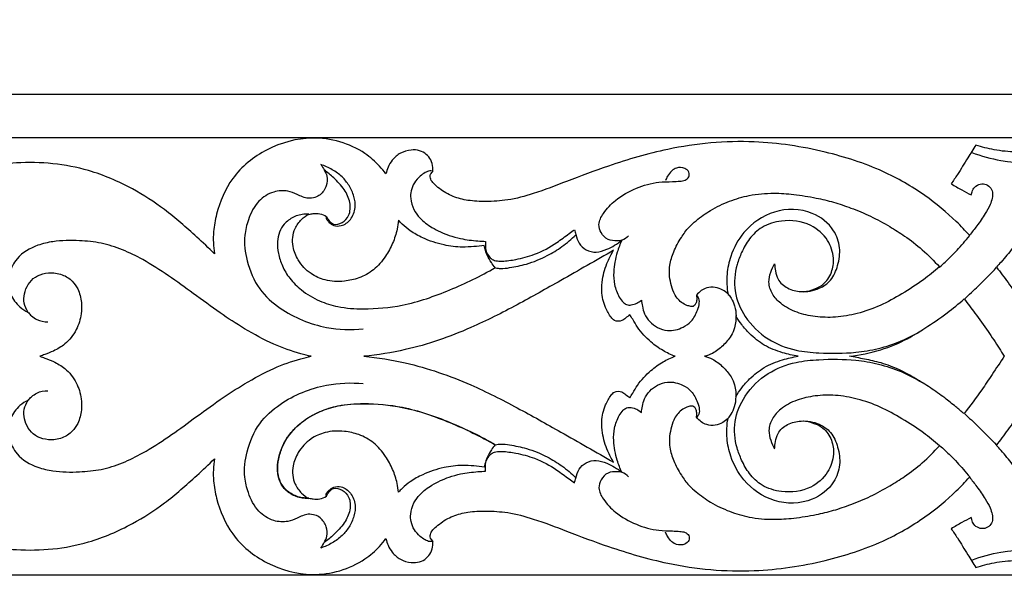
# Model space of a CAD drawing. Units: millimetres. Extents: x 0 to 1341, y 28 to 1187.
# Drawn here: x 407 to 565, y 509 to 598 of the extents above; entities that cross this region are included whole.
import ezdxf

# ---------------------------------------------------------------- set-up
doc = ezdxf.new("R2010")
doc.units = ezdxf.units.MM
doc.layers.add('Default', color=7, linetype='Continuous', true_color=0xffffff)
doc.styles.add('Arial', font='arial.ttf')
doc.dimstyles.new('Default', dxfattribs={"dimtxt": 10, "dimasz": 7, "dimexe": 0.5, "dimexo": 0.5, "dimgap": 0.25, "dimtad": 1, "dimtoh": 1, "dimdec": 0, "dimzin": 1, "dimdsep": 46, "dimtxsty": 'Arial', "dimcen": 0.5, "dimazin": 0, "dimtfac": 1, "dimtdec": 4, "dimtix": 1, "dimtmove": 1, "dimatfit": 3, "dimfxl": 1, "dimtolj": 1, "dimtzin": 1, "dimarcsym": 0})

# ---------------------------------------------------------------- blocks, each defined once
blk = doc.blocks.new('*D2')
at = {"layer": 'Default', "color": 0, "lineweight": -2, "transparency": 16777216}
for p, q in [((332.49, 544.42), (332.49, 586.41)), ((339.49, 585.91), (1025.49, 585.91)), ((1032.49, 544.42), (1032.49, 586.41))]:
    blk.add_line(p, q, dxfattribs=at)
at = {"layer": 'Default', "color": 0, "transparency": 16777216}
for points in [[(339.49, 587.08), (339.49, 584.75), (332.49, 585.91)], [(1025.49, 587.08), (1025.49, 584.75), (1032.49, 585.91)]]:
    blk.add_solid(points, dxfattribs=at)
at = {"layer": 'Defpoints', "color": 0, "transparency": 16777216}
for p in [(1032.49, 585.91), (332.49, 543.92), (1032.49, 543.92)]:
    blk.add_point(p, dxfattribs=at)
at = {"layer": 'Default', "color": 0, "transparency": 16777216, "insert": (682.49, 591.27), "char_height": 10, "attachment_point": 5, "style": 'Arial'}
blk.add_mtext('\\A1;700', dxfattribs=at)
blk = doc.blocks.new('*D3')
at = {"layer": 'Default', "color": 0, "lineweight": -2, "transparency": 16777216}
for p, q in [((732.03, 578.92), (326.45, 578.92)), ((326.95, 571.92), (326.95, 515.88)), ((732.03, 508.88), (326.45, 508.88))]:
    blk.add_line(p, q, dxfattribs=at)
at = {"layer": 'Default', "color": 0, "transparency": 16777216}
for points in [[(325.79, 571.92), (328.12, 571.92), (326.95, 578.92)], [(325.79, 515.88), (328.12, 515.88), (326.95, 508.88)]]:
    blk.add_solid(points, dxfattribs=at)
at = {"layer": 'Defpoints', "color": 0, "transparency": 16777216}
for p in [(732.53, 578.92), (326.95, 508.88), (732.53, 508.88)]:
    blk.add_point(p, dxfattribs=at)
at = {"layer": 'Default', "color": 0, "transparency": 16777216, "insert": (321.6, 543.9), "char_height": 10, "attachment_point": 5, "rotation": 90, "style": 'Arial'}
blk.add_mtext('\\A1;70', dxfattribs=at)
blk = doc.blocks.new('N-241_700_70')
at = {"layer": 'Default'}
for points, knots in [([(682.49, 567.81), (681.95, 567.82), (680.74, 567.7), (679.02, 567.1), (677.57, 566.08), (676.97, 565.19), (676.76, 564.77), (676.75, 565.06), (676.7, 565.49), (676.65, 566.25), (676.2, 567.21), (674.97, 568.04), (673.43, 567.92), (672.42, 567.25), (672.02, 566.53), (671.86, 565.9), (671.83, 565.5), (671.83, 565.25), (671.4, 565.55), (670.2, 566.25), (668.05, 567.13), (665.73, 566.96), (663.79, 566.5), (662.2, 566.05), (660.62, 565.75), (659.18, 565.68), (657.89, 565.88), (656.68, 566.27), (655.55, 566.8), (654.87, 567.59), (654.64, 568.35), (654.77, 569.02), (654.95, 569.49), (655.11, 569.75), (654.94, 569.88), (654.49, 570.19), (653.6, 570.66), (652.42, 570.56), (651.45, 569.97), (650.71, 568.97), (650.17, 567.36), (650.39, 565.32), (650.9, 563.97), (651.23, 563.37), (650.51, 563.42), (648.34, 563.64), (644.65, 564.74), (640.6, 566.13), (637.57, 567.66), (635.53, 568.87), (634.53, 570.19), (634.16, 571.49), (634.09, 572.53), (634.29, 573.58), (635.05, 574.2), (635.65, 574.55), (636.03, 574.75), (636.27, 574.87), (636.3, 575.1), (636.28, 575.55), (636.18, 576.49), (635.47, 577.73), (633.94, 578.82), (632.01, 579.06), (630.39, 578.49), (629.02, 577.53), (627.72, 576.11), (626.85, 573.7), (626.95, 571.9), (627.19, 570.95), (626.52, 571.63), (624.71, 573.3), (620.71, 575.95), (613.54, 578.57), (603.56, 579.27), (593.47, 576.05), (585.38, 570.6), (581.17, 566.29), (579.27, 563.86), (578.64, 564.44), (577.66, 565.46), (576.45, 567.02), (575.6, 568.28), (575.15, 569.54), (575.32, 570.66), (576.06, 571.5), (577.15, 571.61), (577.97, 571.19), (578.44, 570.54), (578.61, 570.06), (578.67, 569.79), (578.79, 569.83), (579.27, 570.02), (580.28, 570.66), (581.19, 571.19), (581.77, 571.56), (580.9, 572.92), (579.54, 575.03), (578.16, 577.11), (577.66, 577.86), (576.92, 577.62), (574.84, 577.05), (571.28, 576.58), (567.31, 576.54), (563.7, 576.88), (561.58, 577.44), (560.62, 577.76), (560.19, 577.08), (559.19, 575.51), (557.93, 573.39), (557, 572.03), (556.65, 571.54), (557.22, 571.21), (558.28, 570.6), (559.36, 570.02), (559.86, 569.76), (559.89, 569.87), (560.01, 570.24), (560.24, 570.94), (561.07, 571.49), (562.08, 571.61), (562.91, 571.06), (563.37, 570.2), (563.26, 569.19), (562.88, 568.03), (562.03, 566.54), (560.88, 564.92), (560, 563.79), (559.6, 563.3), (558.92, 564.05), (556.71, 566.35), (552.25, 570.06), (545.24, 574.06), (535.99, 577.03), (524.34, 578.81), (512.5, 577.71), (502.6, 574.78), (495.52, 572.12), (490.22, 570.06), (485.88, 568.87), (482.34, 568.67), (479.39, 568.79), (476.81, 569.42), (475.02, 570.49), (473.85, 571.47), (473.32, 572.11), (473.18, 572.66), (473.24, 573.06), (473.47, 573.34), (473.59, 573.5), (473.65, 573.58), (473.65, 573.77), (473.6, 574.38), (473.42, 575.39), (472.6, 576.33), (471.5, 576.96), (470.01, 577.03), (468.41, 576.57), (467.17, 575.48), (466.44, 574.28), (466.2, 573.5), (466.13, 573.13), (465.81, 573.56), (464.8, 574.78), (461.38, 577.75), (454.7, 579.64), (446.96, 577.49), (441.3, 572.97), (439.16, 567.81), (438.37, 563.67), (438.47, 561.51), (438.66, 560.35), (437.73, 561.26), (435.14, 563.7), (430.93, 567.41), (425.16, 571.12), (417.34, 574.5), (407.72, 575.42), (398.96, 573.78), (393.08, 571.52), (388.87, 569.85), (385.65, 569.08), (383.11, 569.04), (381.46, 569.37), (380.48, 570.18), (379.97, 570.96), (379.85, 571.48), (379.84, 571.76), (379.72, 571.84), (379.45, 572), (378.93, 572.29), (378.14, 572.29), (377.22, 571.72), (376.18, 570.72), (375.42, 569.08), (375.59, 567.04), (376.61, 565.15), (378.39, 564.07), (380.94, 563.22), (383.87, 563.15), (387.01, 563.61), (388.8, 564.22), (389.84, 564.59), (390.07, 564.64), (390.15, 564.65), (390.12, 564.46), (390.04, 564), (390.02, 563.53), (390.01, 563.24), (388.64, 561.78), (385.7, 558.93), (381.42, 555.29), (377.37, 552.8), (373.98, 551.78), (371.24, 551.35), (368.52, 551.86), (366.84, 552.66), (365.94, 553.28), (366.25, 553.2), (367.44, 553.01), (369.41, 553.92), (371.34, 556.13), (371.39, 559.07), (370.51, 561.72), (368.5, 563.8), (364.84, 565.18), (361.02, 563.9), (358.74, 561.93), (358.09, 560.81), (357.91, 560.45), (357.77, 560.64), (357.17, 561.31), (355.55, 562.04), (353.21, 561.79), (350.65, 560.34), (349.21, 557.55), (349, 554.21), (350.1, 552.34), (350.88, 551.52), (350.42, 551.88), (349.55, 552.48), (347.94, 553.39), (345.97, 553.84), (344.04, 553.76), (342.96, 553.44), (342.6, 553.3), (342.54, 552.94), (342.52, 552.33), (342.57, 551.49), (342.9, 550.84), (343.12, 550.44), (343.25, 550.24), (342.94, 550.29), (342.15, 550.39), (340.9, 550.55), (339.42, 550.36), (338.02, 549.73), (336.92, 548.64), (336.02, 547.57), (334.94, 546.54), (333.85, 545.86), (332.94, 545.14), (332.55, 544.5), (332.49, 544.08), (332.49, 543.92)], [1611.620108, 1611.620108, 1611.620108, 1611.620108, 1614.008717, 1617.001258, 1619.684884, 1621.728312, 1621.728312, 1621.728312, 1622.993561, 1623.639396, 1625.108209, 1627.521932, 1629.739412, 1631.598916, 1632.676765, 1633.316597, 1634.443859, 1634.443859, 1634.443859, 1636.792707, 1640.623825, 1644.592076, 1646.901082, 1649.551095, 1651.963038, 1654.038227, 1655.978767, 1657.76038, 1659.711875, 1661.460107, 1662.22527, 1663.109818, 1664.442131, 1664.442131, 1664.442131, 1665.412811, 1666.860086, 1668.8348, 1670.348172, 1671.821661, 1674.292901, 1677.674082, 1680.684636, 1680.684636, 1680.684636, 1683.880832, 1690.410055, 1697.812427, 1702.937109, 1705.554591, 1708.318536, 1710.039204, 1711.441608, 1713.000221, 1714.500807, 1715.626612, 1716.112817, 1716.425807, 1716.745095, 1717.07189, 1718.443915, 1720.851277, 1723.179341, 1726.603973, 1729.070669, 1730.675808, 1734.030013, 1737.441856, 1741.773791, 1741.773791, 1741.773791, 1746.016073, 1752.704464, 1763.020613, 1779.732276, 1796.400645, 1809.220339, 1822.952768, 1822.952768, 1822.952768, 1826.756876, 1829.235935, 1831.703211, 1833.552647, 1835.000058, 1836.513087, 1838.201044, 1839.458373, 1840.456293, 1841.692239, 1841.692239, 1841.692239, 1842.302553, 1843.93974, 1847.013835, 1847.013835, 1847.013835, 1854.176102, 1858.144427, 1858.144427, 1858.144427, 1861.634603, 1867.728787, 1874.106622, 1879.367481, 1883.85658, 1883.85658, 1883.85658, 1887.456309, 1892.128567, 1894.790352, 1894.790352, 1894.790352, 1897.727337, 1900.240154, 1900.240154, 1900.240154, 1900.744013, 1901.950058, 1903.421592, 1904.901684, 1906.260502, 1907.58507, 1909.018715, 1910.601114, 1913.031238, 1916.572415, 1919.412728, 1919.412728, 1919.412728, 1923.911535, 1933.598018, 1945.157117, 1959.640019, 1976.728068, 1997.448111, 2012.091525, 2022.725507, 2031.179661, 2037.463614, 2042.68668, 2046.959654, 2050.619316, 2054.377245, 2056.146913, 2057.414316, 2057.981867, 2058.634908, 2059.112488, 2059.553518, 2059.553518, 2059.553518, 2060.422479, 2062.254009, 2063.970466, 2065.784637, 2067.797297, 2070.447192, 2073.019372, 2074.966493, 2076.618109, 2076.618109, 2076.618109, 2079.014978, 2083.595159, 2096.683175, 2107.801581, 2118.448757, 2127.711206, 2131.88538, 2137.133081, 2137.133081, 2137.133081, 2142.903035, 2153.000681, 2162.059503, 2173.385807, 2190.682411, 2204.269, 2212.832881, 2218.740273, 2224.507538, 2227.448183, 2230.045086, 2231.829114, 2232.927693, 2234.149085, 2234.149085, 2234.149085, 2234.75816, 2235.571696, 2236.784132, 2238.042968, 2240.315018, 2243.136997, 2245.702547, 2249.165308, 2252.192804, 2254.743132, 2261.15543, 2264.987877, 2268.883179, 2269.558961, 2269.931794, 2269.931794, 2269.931794, 2270.76614, 2272.024345, 2272.024345, 2272.024345, 2280.935445, 2290.247092, 2297.028201, 2301.909123, 2305.976052, 2309.265822, 2314.120232, 2314.120232, 2314.120232, 2315.535211, 2319.387853, 2323.137136, 2328.0901, 2331.489044, 2335.379299, 2340.576626, 2348.090362, 2351.983804, 2353.788244, 2353.788244, 2353.788244, 2354.866386, 2357.741826, 2361.2759, 2365.013002, 2370.431449, 2374.417252, 2379.42346, 2379.42346, 2379.42346, 2381.995999, 2384.140397, 2387.629921, 2390.868288, 2392.626962, 2392.626962, 2392.626962, 2394.22838, 2395.354084, 2396.30021, 2397.39048, 2397.39048, 2397.39048, 2398.824624, 2400.910236, 2403.032792, 2405.365686, 2407.643219, 2409.868365, 2411.585824, 2414.229368, 2415.593182, 2416.737611, 2417.430163, 2417.430163, 2417.430163, 2417.430163]), ([(559.96, 576.57), (561.47, 576.01), (565.82, 574.8), (572.24, 574.83), (576.83, 575.91), (578.56, 576.5)], [0, 0, 0, 0, 7.216441, 19.980218, 28.155007, 28.155007, 28.155007, 28.155007]), ([(455.69, 574.64), (455.89, 574.36), (456.24, 573.75), (456.82, 572.66), (456.7, 571.41), (456.2, 570.44), (455.61, 569.74), (454.73, 569.3), (453.4, 569.11), (452.01, 569.83), (450.23, 570.55), (447.92, 570.39), (445.4, 568.79), (444.09, 566.07), (443.27, 562.8), (443.78, 558.9), (445.54, 554.62), (449.99, 550.67), (455.84, 548.3), (460.54, 548.11), (462.49, 548.3)], [0, 0, 0, 0, 1.52507, 3.158056, 5.397565, 6.726786, 8.001621, 9.389341, 11.003916, 13.794862, 16.135584, 19.544012, 23.693159, 28.797816, 32.545201, 38.6075, 45.900538, 52.612615, 64.563032, 73.297731, 73.297731, 73.297731, 73.297731]), ([(456.59, 566.33), (456.56, 566.28), (456.48, 566.11), (456.67, 565.75), (457.07, 565.31), (457.8, 564.75), (459.19, 564.75), (460.63, 565.8), (461.35, 567.65), (461.06, 569.59), (460.3, 571.26), (459.12, 572.76), (457.53, 573.87), (456.33, 574.43), (455.69, 574.64)], [0, 0, 0, 0, 0.26865, 0.779269, 1.606109, 2.97611, 4.730672, 7.396456, 10.428085, 13.052709, 15.909873, 18.541348, 21.449722, 24.44486, 24.44486, 24.44486, 24.44486]), ([(504.96, 563.23), (504.69, 562.91), (504.11, 562.47), (502.94, 562.38), (501.62, 562.47), (500.5, 563.59), (500.05, 565.23), (501.06, 567.16), (503.07, 569.21), (506.15, 570.97), (509.32, 571.86), (511.7, 571.88), (513.1, 571.95), (514.04, 572.05), (514.75, 572.58), (514.72, 573.51), (513.88, 574.17), (512.78, 574.21), (511.81, 573.62), (511.26, 572.87), (510.99, 572.31), (510.91, 572.08)], [0, 0, 0, 0, 1.872043, 2.967249, 5.191377, 7.531381, 9.509016, 12.353435, 16.612824, 22.345116, 27.90633, 31.120653, 32.911889, 34.165292, 35.331088, 36.456925, 37.756565, 39.69875, 41.005984, 42.670919, 43.76332, 43.76332, 43.76332, 43.76332]), ([(456.59, 566.33), (456.66, 566.17), (456.93, 565.68), (457.72, 564.83), (459.23, 565.29), (460.42, 566.53), (460.49, 568.66), (459.49, 570.76), (457.91, 572.4), (456.76, 573.37), (456.22, 573.76)], [0, 0, 0, 0, 0.754832, 2.522336, 4.580463, 6.851141, 9.910942, 13.268146, 17.007216, 19.967397, 19.967397, 19.967397, 19.967397]), ([(473.69, 573.51), (473.64, 573.54), (473.47, 573.62), (473.01, 573.62), (472.33, 573.35), (471.48, 572.7), (470.61, 571.76), (470.11, 570.48), (470.02, 568.98), (470.5, 567.43), (471.69, 565.8), (473.62, 564.37), (475.88, 563.35), (478.37, 562.66), (480.34, 562.42), (481.69, 562.35), (482.09, 562.33)], [0, 0, 0, 0, 0.249457, 0.841352, 1.99492, 3.452001, 5.574547, 7.633356, 9.422017, 12.175711, 14.650001, 18.269992, 22.770609, 25.604548, 29.787797, 31.61544, 31.61544, 31.61544, 31.61544]), ([(515.88, 553.7), (515.91, 553.51), (515.93, 553.11), (515.85, 552.56), (515.64, 552.13), (515.32, 551.87), (514.85, 551.91), (514.22, 552.1), (513.43, 552.51), (512.74, 553.26), (512.1, 554.26), (511.74, 555.59), (511.49, 557.05), (511.59, 558.79), (512.19, 560.81), (513.32, 562.82), (514.51, 564.53), (516.14, 565.93), (518.23, 567.47), (521.12, 568.82), (524.51, 569.84), (528.01, 570.13), (531.61, 569.88), (534.8, 569.35), (537.87, 568.64), (540.77, 567.65), (543.8, 566.38), (546.65, 564.83), (549.44, 563.08), (552.15, 560.98), (553.92, 559.22), (554.78, 558.25)], [78.586382, 78.586382, 78.586382, 78.586382, 79.425543, 80.366662, 81.029479, 81.507667, 82.079491, 83.003846, 84.491885, 85.937099, 87.501308, 89.7362, 91.97746, 94.058464, 97.3892, 101.244471, 104.268514, 106.563166, 110.798536, 115.801616, 120.664842, 126.570337, 131.336758, 136.761007, 141.013886, 145.375269, 150.420815, 155.629414, 159.799936, 165.105477, 170.867967, 170.867967, 170.867967, 170.867967]), ([(453.76, 566.71), (453.58, 566.71), (452.74, 566.69), (451.29, 566.34), (449.84, 565.25), (448.97, 563.83), (448.66, 562.18), (448.87, 560.33), (449.48, 558.3), (450.71, 556.27), (452.7, 554.29), (455.35, 552.75), (458.74, 551.67), (463.23, 551.4), (469.37, 551.95), (476.45, 554.43), (481.3, 556.76), (483.63, 558.12)], [74.211209, 74.211209, 74.211209, 74.211209, 75.045412, 77.960069, 80.692803, 82.876703, 85.204237, 88.005506, 91.075855, 94.528448, 98.429387, 103.480991, 108.032313, 114.14981, 123.439331, 135.375898, 147.396367, 147.396367, 147.396367, 147.396367]), ([(468.15, 565.7), (468.1, 565.23), (467.9, 563.98), (467.26, 562.01), (466.04, 559.76), (464.28, 557.7), (461.92, 556.4), (459.24, 555.82), (456.54, 555.91), (453.88, 557.12), (452.07, 559.07), (451, 561.64), (451.24, 564.14), (452.49, 565.81), (453.35, 566.47), (453.76, 566.71)], [28.054515, 28.054515, 28.054515, 28.054515, 30.168209, 33.662114, 37.19171, 41.495201, 45.485307, 48.991995, 53.628166, 57.2964, 61.734401, 65.129632, 69.444985, 72.081918, 74.211209, 74.211209, 74.211209, 74.211209]), ([(453.8, 566.65), (454.02, 566.71), (454.6, 566.81), (455.58, 566.84), (456.28, 566.53), (456.59, 566.33)], [0, 0, 0, 0, 1.002398, 2.61694, 4.294672, 4.294672, 4.294672, 4.294672]), ([(528.39, 558.75), (528.39, 558.36), (528.5, 557.52), (528.9, 555.99), (530.45, 554.67), (532.85, 554.11), (535.37, 554.53), (537.59, 556.08), (538.62, 558.52), (539.02, 561.33), (537.86, 564.67), (534.08, 567.57), (528.21, 567.66), (523.49, 564.37), (521.37, 560.43), (520.61, 556.99), (520.73, 554.92), (520.93, 553.87)], [222.968131, 222.968131, 222.968131, 222.968131, 224.691332, 226.732442, 229.824141, 233.124826, 237.534346, 240.831862, 244.721883, 248.914526, 253.196394, 259.750336, 268.768139, 277.511495, 283.955676, 288.247246, 293.003313, 293.003313, 293.003313, 293.003313]), ([(481.88, 561.67), (481.33, 561.59), (480.16, 561.47), (478, 561.35), (475.19, 561.69), (472.38, 562.64), (470.16, 563.86), (468.91, 564.88), (468.33, 565.49), (468.15, 565.7)], [5.913477, 5.913477, 5.913477, 5.913477, 8.391473, 11.164035, 15.560316, 20.919489, 24.319253, 26.798079, 28.054515, 28.054515, 28.054515, 28.054515]), ([(533.04, 554.26), (533.66, 554.33), (534.73, 554.62), (536.46, 555.48), (537.63, 557.29), (538, 559.87), (537.01, 562.8), (534.01, 565.43), (529.94, 565.92), (526.41, 564.86), (524.3, 562.85), (523.12, 560.7), (522.05, 557.96), (521.7, 554.27), (523.56, 549.91), (527.08, 546.47), (531.42, 544.79), (536.22, 544.37), (540.66, 544.36), (546.34, 545.31), (549.88, 546.81), (552.07, 548.13)], [0, 0, 0, 0, 2.763842, 4.914894, 8.47259, 11.816479, 16.242977, 21.633004, 28.671287, 33.577035, 37.625149, 41.328218, 44.411548, 50.688169, 57.18657, 64.82664, 71.99379, 77.495897, 86.288976, 91.731848, 103.119808, 103.119808, 103.119808, 103.119808]), ([(569.48, 565.23), (569.16, 564.78), (568.19, 563.43), (566.62, 561.34), (565.06, 559.45), (564.16, 558.47), (563.91, 558.2)], [42.539679, 42.539679, 42.539679, 42.539679, 44.977615, 49.913491, 54.200901, 55.842823, 55.842823, 55.842823, 55.842823]), ([(482.09, 562.33), (482.09, 562.17), (482.08, 561.79), (482.04, 561.07), (482.37, 560.27), (482.92, 559.52), (483.79, 559.16), (485.14, 559.15), (487.23, 559.44), (490.26, 560.25), (493.11, 561.77), (495.09, 563.32), (496.03, 563.99), (496.32, 564.2)], [0, 0, 0, 0, 0.747612, 1.683194, 3.156974, 4.51302, 5.693368, 7.202527, 10.474767, 15.122968, 21.12925, 24.72732, 26.305741, 26.305741, 26.305741, 26.305741]), ([(483.67, 558.09), (483.94, 558.03), (484.7, 557.93), (486.37, 558.17), (488.92, 558.68), (491.76, 559.85), (494.41, 561.46), (495.85, 562.69), (496.55, 563.37)], [0, 0, 0, 0, 1.230419, 3.374051, 7.474695, 12.848836, 16.951454, 21.271275, 21.271275, 21.271275, 21.271275]), ([(496.32, 564.2), (496.38, 563.94), (496.59, 563.2), (496.97, 561.95), (498.18, 560.84), (499.86, 560.45), (501.86, 561.15), (503.2, 561.9), (503.92, 562.51)], [0, 0, 0, 0, 1.195574, 3.431073, 5.670659, 8.162879, 10.720001, 14.933578, 14.933578, 14.933578, 14.933578]), ([(554.82, 558.22), (555.41, 558.74), (556.73, 559.96), (558.32, 561.66), (559.31, 562.84), (559.64, 563.25)], [0, 0, 0, 0, 3.512924, 8.011047, 10.362938, 10.362938, 10.362938, 10.362938]), ([(454.16, 543.92), (453.61, 544.05), (451.57, 544.55), (447.9, 545.83), (443.64, 548.18), (439.37, 550.95), (435.38, 553.9), (431.32, 556.85), (427.56, 559.27), (423.96, 561.06), (420.55, 562.15), (416.79, 562.51), (413.35, 562.47), (409.88, 561.69), (407.06, 560.09), (405.56, 557.01), (405.63, 553.98), (407.19, 551.95), (408.34, 551.19), (408.82, 550.96)], [-135.264589, -135.264589, -135.264589, -135.264589, -132.733659, -125.892008, -118.004049, -111.100689, -103.222491, -95.929404, -88.726533, -83.355037, -78.020073, -72.853616, -66.526895, -62.807656, -56.944829, -52.922114, -48.101806, -44.373048, -42.020128, -42.020128, -42.020128, -42.020128]), ([(483.63, 558.12), (483.41, 558.37), (482.91, 559), (482.37, 560.05), (482.02, 560.99), (481.91, 561.52), (481.88, 561.67)], [0, 0, 0, 0, 1.494963, 3.521429, 5.230596, 5.913477, 5.913477, 5.913477, 5.913477]), ([(503.92, 562.51), (503.63, 561.89), (503, 560.24), (502.52, 557.83), (502.65, 555.35), (503.28, 553.71), (504, 552.64), (504.67, 552.11), (505.79, 552.12), (506.6, 552.52), (507.04, 552.92)], [0, 0, 0, 0, 3.04866, 7.817955, 10.799965, 13.983272, 15.5057, 16.513645, 17.623646, 20.291514, 20.291514, 20.291514, 20.291514]), ([(502.6, 560.9), (499.79, 559.27), (494.65, 556.35), (487.09, 552.09), (478.96, 547.95), (470.7, 545.06), (464.82, 544.14), (462.6, 543.92)], [139.102332, 139.102332, 139.102332, 139.102332, 153.588923, 165.460153, 177.788284, 194.243035, 204.240895, 204.240895, 204.240895, 204.240895]), ([(505.17, 550.58), (504.96, 550.39), (504.55, 550.06), (503.83, 549.5), (502.8, 549.47), (501.94, 550.42), (501.12, 551.97), (500.59, 554.08), (500.81, 556.61), (501.45, 558.84), (502.24, 560.33), (502.6, 560.9)], [117.07074, 117.07074, 117.07074, 117.07074, 118.324801, 119.396163, 121.128256, 122.245028, 124.908961, 128.924904, 131.632164, 136.097748, 139.102332, 139.102332, 139.102332, 139.102332]), ([(554.78, 558.25), (553.95, 557.53), (552.04, 555.97), (548.85, 553.92), (545.36, 551.98), (541.75, 550.71), (538.23, 550.09), (534.95, 550.18), (531.94, 550.84), (529.52, 552.09), (527.94, 553.83), (527.31, 555.68), (527.71, 557.37), (528.12, 558.32), (528.39, 558.75)], [170.867967, 170.867967, 170.867967, 170.867967, 175.74327, 181.836112, 187.73317, 193.515481, 198.80104, 203.609944, 208.060701, 212.501961, 215.482011, 218.363345, 220.731788, 222.968131, 222.968131, 222.968131, 222.968131]), ([(408.82, 550.96), (408.73, 551.08), (408.39, 551.64), (408.03, 552.79), (408.27, 554.37), (408.97, 555.85), (410.32, 556.95), (412.2, 557.42), (414.22, 557.16), (415.88, 556.12), (416.95, 554.52), (417.41, 552.69), (417.39, 550.43), (416.75, 548.5), (415.75, 546.91), (414.54, 545.7), (413.08, 544.8), (411.68, 544.29), (410.96, 544.02), (410.7, 543.92)], [-42.020128, -42.020128, -42.020128, -42.020128, -41.377698, -39.108375, -36.846039, -34.45057, -32.004271, -29.345894, -26.011875, -23.160932, -20.926534, -17.592651, -14.942005, -10.991072, -8.787746, -6.618188, -3.465448, -1.228095, 0, 0, 0, 0]), ([(558.8, 553.09), (559.54, 553.78), (561.29, 555.44), (562.98, 557.15), (563.95, 558.17)], [0, 0, 0, 0, 4.469049, 10.735092, 10.735092, 10.735092, 10.735092]), ([(563.91, 558.2), (564.55, 557.39), (565.85, 555.67), (567.66, 553.04), (568.82, 551.22), (569.36, 550.33)], [55.842823, 55.842823, 55.842823, 55.842823, 60.431162, 65.430658, 70.028019, 70.028019, 70.028019, 70.028019]), ([(507.04, 552.92), (507.08, 552.59), (507.21, 551.86), (507.49, 550.63), (508.34, 549.42), (509.61, 548.45), (511.51, 547.85), (513.49, 548.33), (515.22, 549.54), (515.98, 551.04), (516.39, 552.37), (516.3, 553.26), (516.02, 553.59), (515.93, 553.67)], [0, 0, 0, 0, 1.486814, 3.31335, 5.555076, 7.882065, 10.366883, 14.179618, 16.500266, 19.610976, 21.373666, 22.73206, 23.28687, 23.28687, 23.28687, 23.28687]), ([(520.93, 553.87), (520.68, 554.13), (520.05, 554.62), (518.86, 555.05), (517.62, 554.99), (516.59, 554.46), (516.1, 553.98), (515.88, 553.7)], [70.035182, 70.035182, 70.035182, 70.035182, 71.655774, 73.517496, 75.566438, 77.007186, 78.586382, 78.586382, 78.586382, 78.586382]), ([(520.97, 553.84), (521.14, 553.64), (521.56, 553.07), (522.08, 551.93), (522.21, 550.93), (522.21, 550.39)], [0, 0, 0, 0, 1.159128, 3.148752, 5.539596, 5.539596, 5.539596, 5.539596]), ([(540.36, 543.92), (542.07, 544.12), (545.27, 544.79), (549.33, 546.43), (552.77, 548.6), (555.85, 550.67), (557.87, 552.34), (558.76, 553.11)], [64.207176, 64.207176, 64.207176, 64.207176, 71.865843, 78.738753, 83.591045, 89.979772, 95.244621, 95.244621, 95.244621, 95.244621]), ([(558.76, 553.11), (559.34, 552.37), (560.64, 550.64), (562.54, 548.03), (564.03, 545.68), (564.89, 544.37), (565.16, 543.95)], [0, 0, 0, 0, 4.209139, 9.590884, 14.368126, 16.563093, 16.563093, 16.563093, 16.563093]), ([(408.85, 550.94), (409, 550.75), (409.4, 550.3), (410.41, 549.63), (411.38, 549.43), (411.98, 549.44)], [0, 0, 0, 0, 1.080746, 2.667099, 5.332577, 5.332577, 5.332577, 5.332577]), ([(512.45, 543.92), (511.78, 544.17), (510.41, 544.81), (508.31, 546.32), (506.67, 548.06), (505.77, 549.69), (505.33, 550.34), (505.17, 550.58)], [102.120447, 102.120447, 102.120447, 102.120447, 105.296291, 108.837679, 113.569962, 115.759324, 117.07074, 117.07074, 117.07074, 117.07074]), ([(522.16, 550.41), (522.18, 550.13), (522.17, 549.48), (522, 548.38), (521.35, 546.98), (520.14, 545.57), (518.67, 544.43), (517.6, 544.04), (517.17, 543.92)], [-13.047032, -13.047032, -13.047032, -13.047032, -11.806232, -10.185247, -8.146827, -5.052623, -1.975246, 0, 0, 0, 0]), ([(532.17, 543.92), (531.32, 544.05), (529.45, 544.49), (526.71, 545.55), (524.59, 547.27), (523.12, 548.91), (522.45, 549.92), (522.16, 550.41)], [-31.38114, -31.38114, -31.38114, -31.38114, -27.545336, -22.829606, -18.398172, -15.56574, -13.047032, -13.047032, -13.047032, -13.047032]), ([(332.49, 543.92), (332.49, 543.77), (332.55, 543.35), (332.94, 542.71), (333.85, 541.99), (334.94, 541.31), (336.02, 540.28), (336.92, 539.21), (338.02, 538.12), (339.42, 537.49), (340.9, 537.3), (342.15, 537.46), (342.94, 537.56), (343.25, 537.61), (343.12, 537.41), (342.9, 537), (342.57, 536.36), (342.52, 535.52), (342.54, 534.91), (342.6, 534.55), (342.96, 534.41), (344.04, 534.09), (345.97, 534), (347.94, 534.46), (349.55, 535.37), (350.42, 535.97), (350.88, 536.33), (350.1, 535.51), (349, 533.64), (349.21, 530.3), (350.65, 527.51), (353.21, 526.06), (355.55, 525.81), (357.17, 526.54), (357.77, 527.21), (357.91, 527.4), (358.09, 527.04), (358.74, 525.92), (361.02, 523.95), (364.84, 522.67), (368.5, 524.05), (370.51, 526.13), (371.39, 528.78), (371.34, 531.72), (369.41, 533.93), (367.44, 534.84), (366.25, 534.65), (365.94, 534.57), (366.84, 535.19), (368.52, 535.99), (371.24, 536.5), (373.98, 536.07), (377.37, 535.05), (381.42, 532.56), (385.7, 528.92), (388.64, 526.07), (390.01, 524.61), (390.02, 524.32), (390.04, 523.85), (390.12, 523.38), (390.15, 523.2), (390.07, 523.21), (389.84, 523.26), (388.8, 523.63), (387.01, 524.24), (383.87, 524.7), (380.94, 524.63), (378.39, 523.78), (376.61, 522.7), (375.59, 520.81), (375.42, 518.77), (376.18, 517.13), (377.22, 516.13), (378.14, 515.56), (378.93, 515.56), (379.45, 515.85), (379.72, 516.01), (379.84, 516.09), (379.85, 516.37), (379.97, 516.89), (380.48, 517.67), (381.46, 518.48), (383.11, 518.81), (385.65, 518.77), (388.87, 518), (393.08, 516.33), (398.96, 514.07), (407.72, 512.43), (417.34, 513.35), (425.16, 516.73), (430.93, 520.44), (435.14, 524.15), (437.73, 526.59), (438.66, 527.5), (438.47, 526.34), (438.37, 524.18), (439.16, 520.04), (441.3, 514.88), (446.96, 510.36), (454.7, 508.21), (461.38, 510.1), (464.8, 513.07), (465.81, 514.29), (466.13, 514.72), (466.2, 514.35), (466.44, 513.57), (467.17, 512.37), (468.41, 511.28), (470.01, 510.82), (471.5, 510.89), (472.6, 511.52), (473.42, 512.46), (473.6, 513.47), (473.65, 514.08), (473.65, 514.27), (473.59, 514.35), (473.47, 514.51), (473.24, 514.79), (473.18, 515.19), (473.32, 515.74), (473.85, 516.38), (475.02, 517.36), (476.81, 518.43), (479.39, 519.06), (482.34, 519.17), (485.88, 518.98), (490.22, 517.79), (495.52, 515.73), (502.6, 513.07), (512.5, 510.14), (524.34, 509.04), (535.99, 510.82), (545.24, 513.79), (552.25, 517.79), (556.71, 521.5), (558.92, 523.8), (559.6, 524.55), (560, 524.06), (560.88, 522.92), (562.03, 521.31), (562.88, 519.82), (563.26, 518.66), (563.37, 517.65), (562.91, 516.79), (562.08, 516.24), (561.07, 516.36), (560.24, 516.91), (560.01, 517.61), (559.89, 517.98), (559.86, 518.09), (559.36, 517.83), (558.28, 517.25), (557.22, 516.64), (556.65, 516.31), (557, 515.82), (557.93, 514.46), (559.19, 512.34), (560.19, 510.77), (560.62, 510.09), (561.58, 510.41), (563.7, 510.97), (567.31, 511.31), (571.28, 511.27), (574.84, 510.8), (576.92, 510.23), (577.66, 509.99), (578.16, 510.74), (579.54, 512.82), (580.9, 514.93), (581.77, 516.29), (581.19, 516.66), (580.28, 517.19), (579.27, 517.83), (578.79, 518.02), (578.67, 518.06), (578.61, 517.79), (578.44, 517.31), (577.97, 516.66), (577.15, 516.24), (576.06, 516.35), (575.32, 517.19), (575.15, 518.31), (575.6, 519.57), (576.45, 520.83), (577.66, 522.39), (578.64, 523.41), (579.27, 523.99), (581.17, 521.56), (585.38, 517.25), (593.47, 511.8), (603.56, 508.58), (613.54, 509.28), (620.71, 511.9), (624.71, 514.55), (626.52, 516.22), (627.19, 516.9), (626.95, 515.95), (626.85, 514.15), (627.72, 511.74), (629.02, 510.32), (630.39, 509.36), (632.01, 508.79), (633.94, 509.03), (635.47, 510.12), (636.18, 511.36), (636.28, 512.3), (636.3, 512.75), (636.27, 512.98), (636.03, 513.1), (635.65, 513.3), (635.05, 513.65), (634.29, 514.27), (634.09, 515.31), (634.16, 516.36), (634.53, 517.66), (635.53, 518.98), (637.57, 520.19), (640.6, 521.72), (644.65, 523.11), (648.34, 524.21), (650.51, 524.43), (651.23, 524.48), (650.9, 523.88), (650.39, 522.53), (650.17, 520.49), (650.71, 518.88), (651.45, 517.88), (652.42, 517.29), (653.6, 517.19), (654.49, 517.66), (654.94, 517.97), (655.11, 518.1), (654.95, 518.36), (654.77, 518.83), (654.64, 519.5), (654.87, 520.25), (655.55, 521.05), (656.68, 521.58), (657.89, 521.97), (659.18, 522.17), (660.62, 522.1), (662.2, 521.8), (663.79, 521.35), (665.73, 520.89), (668.05, 520.72), (670.2, 521.6), (671.4, 522.3), (671.83, 522.6), (671.83, 522.35), (671.86, 521.95), (672.02, 521.32), (672.42, 520.6), (673.43, 519.93), (674.97, 519.81), (676.2, 520.64), (676.65, 521.6), (676.7, 522.36), (676.75, 522.79), (676.76, 523.08), (676.97, 522.66), (677.57, 521.77), (679.02, 520.75), (680.74, 520.15), (681.95, 520.03), (682.49, 520.04)], [2417.430163, 2417.430163, 2417.430163, 2417.430163, 2418.122714, 2419.267144, 2420.630957, 2423.274501, 2424.99196, 2427.217107, 2429.494639, 2431.827533, 2433.950089, 2436.035701, 2437.469845, 2437.469845, 2437.469845, 2438.560116, 2439.506242, 2440.631946, 2442.233363, 2442.233363, 2442.233363, 2443.992037, 2447.230404, 2450.719929, 2452.864326, 2455.436865, 2455.436865, 2455.436865, 2460.443073, 2464.428877, 2469.847324, 2473.584425, 2477.1185, 2479.993939, 2481.072081, 2481.072081, 2481.072081, 2482.876521, 2486.769963, 2494.2837, 2499.481027, 2503.371281, 2506.770225, 2511.723189, 2515.472472, 2519.325114, 2520.740094, 2520.740094, 2520.740094, 2525.594503, 2528.884273, 2532.951203, 2537.832124, 2544.613234, 2553.92488, 2562.83598, 2562.83598, 2562.83598, 2564.094185, 2564.928532, 2564.928532, 2564.928532, 2565.301364, 2565.977147, 2569.872448, 2573.704895, 2580.117194, 2582.667521, 2585.695017, 2589.157779, 2591.723328, 2594.545307, 2596.817357, 2598.076194, 2599.288629, 2600.102165, 2600.71124, 2600.71124, 2600.71124, 2601.932633, 2603.031212, 2604.81524, 2607.412142, 2610.352787, 2616.120052, 2622.027444, 2630.591325, 2644.177915, 2661.474519, 2672.800822, 2681.859644, 2691.957291, 2697.727245, 2697.727245, 2697.727245, 2702.974946, 2707.149119, 2716.411568, 2727.058744, 2738.17715, 2751.265167, 2755.845347, 2758.242216, 2758.242216, 2758.242216, 2759.893832, 2761.840953, 2764.413134, 2767.063029, 2769.075689, 2770.889859, 2772.606316, 2774.437846, 2775.306808, 2775.306808, 2775.306808, 2775.747838, 2776.225417, 2776.878459, 2777.446009, 2778.713413, 2780.483081, 2784.24101, 2787.900671, 2792.173646, 2797.396711, 2803.680664, 2812.134819, 2822.7688, 2837.412214, 2858.132258, 2875.220306, 2889.703208, 2901.262307, 2910.948791, 2915.447598, 2915.447598, 2915.447598, 2918.28791, 2921.829087, 2924.259212, 2925.841611, 2927.275255, 2928.599824, 2929.958641, 2931.438734, 2932.910268, 2934.116312, 2934.620171, 2934.620171, 2934.620171, 2937.132989, 2940.069974, 2940.069974, 2940.069974, 2942.731758, 2947.404016, 2951.003745, 2951.003745, 2951.003745, 2955.492844, 2960.753703, 2967.131538, 2973.225722, 2976.715898, 2976.715898, 2976.715898, 2980.684223, 2987.84649, 2987.84649, 2987.84649, 2990.920585, 2992.557772, 2993.168086, 2993.168086, 2993.168086, 2994.404033, 2995.401952, 2996.659281, 2998.347238, 2999.860267, 3001.307679, 3003.157114, 3005.62439, 3008.103449, 3011.907557, 3011.907557, 3011.907557, 3025.639986, 3038.459681, 3055.12805, 3071.839713, 3082.155862, 3088.844252, 3093.086535, 3093.086535, 3093.086535, 3097.41847, 3100.830312, 3104.184518, 3105.789657, 3108.256353, 3111.680985, 3114.009048, 3116.41641, 3117.788435, 3118.11523, 3118.434518, 3118.747508, 3119.233714, 3120.359518, 3121.860104, 3123.418718, 3124.821121, 3126.54179, 3129.305734, 3131.923217, 3137.047899, 3144.45027, 3150.979493, 3154.175689, 3154.175689, 3154.175689, 3157.186243, 3160.567425, 3163.038665, 3164.512153, 3166.025525, 3168.000239, 3169.447515, 3170.418195, 3170.418195, 3170.418195, 3171.750508, 3172.635055, 3173.400219, 3175.14845, 3177.099945, 3178.881558, 3180.822098, 3182.897288, 3185.30923, 3187.959244, 3190.268249, 3194.236501, 3198.067618, 3200.416467, 3200.416467, 3200.416467, 3201.543728, 3202.18356, 3203.26141, 3205.120914, 3207.338393, 3209.752117, 3211.22093, 3211.866764, 3213.132013, 3213.132013, 3213.132013, 3215.175441, 3217.859067, 3220.851608, 3223.240217, 3223.240217, 3223.240217, 3223.240217]), ([(408.82, 536.89), (408.34, 536.66), (407.19, 535.9), (405.63, 533.87), (405.56, 530.84), (407.06, 527.76), (409.88, 526.16), (413.35, 525.38), (416.79, 525.34), (420.55, 525.7), (423.96, 526.79), (427.56, 528.58), (431.32, 531), (435.38, 533.95), (439.37, 536.9), (443.64, 539.66), (447.9, 542.02), (451.57, 543.3), (453.61, 543.8), (454.16, 543.92)], [42.020128, 42.020128, 42.020128, 42.020128, 44.373048, 48.101806, 52.922114, 56.944829, 62.807656, 66.526895, 72.853616, 78.020073, 83.355037, 88.726533, 95.929404, 103.222491, 111.100689, 118.004049, 125.892008, 132.733659, 135.264589, 135.264589, 135.264589, 135.264589]), ([(410.7, 543.92), (410.96, 543.83), (411.68, 543.56), (413.08, 543.05), (414.54, 542.15), (415.75, 540.94), (416.75, 539.35), (417.39, 537.42), (417.41, 535.16), (416.95, 533.33), (415.88, 531.73), (414.22, 530.69), (412.2, 530.43), (410.32, 530.9), (408.97, 532), (408.27, 533.48), (408.03, 535.06), (408.39, 536.21), (408.73, 536.77), (408.82, 536.89)], [0, 0, 0, 0, 1.228095, 3.465448, 6.618188, 8.787746, 10.991072, 14.942005, 17.592651, 20.926534, 23.160932, 26.011875, 29.345894, 32.004271, 34.45057, 36.846039, 39.108375, 41.377698, 42.020128, 42.020128, 42.020128, 42.020128]), ([(462.6, 543.92), (464.82, 543.71), (470.7, 542.79), (478.96, 539.9), (487.09, 535.76), (494.65, 531.5), (499.79, 528.58), (502.6, 526.95)], [204.240895, 204.240895, 204.240895, 204.240895, 214.238755, 230.693506, 243.021637, 254.892867, 269.379458, 269.379458, 269.379458, 269.379458]), ([(505.17, 537.27), (505.33, 537.51), (505.77, 538.16), (506.67, 539.79), (508.31, 541.53), (510.41, 543.04), (511.78, 543.68), (512.45, 543.92)], [291.41105, 291.41105, 291.41105, 291.41105, 292.722466, 294.911828, 299.644111, 303.185499, 306.361342, 306.361342, 306.361342, 306.361342]), ([(517.17, 543.92), (517.6, 543.81), (518.67, 543.42), (520.14, 542.28), (521.35, 540.87), (522, 539.47), (522.17, 538.37), (522.18, 537.72), (522.16, 537.44)], [0, 0, 0, 0, 1.975246, 5.052623, 8.146827, 10.185247, 11.806232, 13.047032, 13.047032, 13.047032, 13.047032]), ([(533.04, 533.59), (533.66, 533.52), (534.73, 533.23), (536.46, 532.37), (537.63, 530.56), (538, 527.98), (537.01, 525.05), (534.01, 522.42), (529.94, 521.93), (526.41, 522.99), (524.3, 525), (523.12, 527.15), (522.05, 529.89), (521.7, 533.58), (523.56, 537.94), (527.08, 541.38), (531.42, 543.06), (536.22, 543.48), (540.66, 543.49), (546.34, 542.54), (549.88, 541.04), (552.07, 539.72)], [0, 0, 0, 0, 2.763842, 4.914894, 8.47259, 11.816479, 16.242977, 21.633004, 28.671287, 33.577035, 37.625149, 41.328218, 44.411548, 50.688169, 57.18657, 64.82664, 71.99379, 77.495897, 86.288976, 91.731848, 103.119808, 103.119808, 103.119808, 103.119808]), ([(522.16, 537.44), (522.45, 537.93), (523.12, 538.94), (524.59, 540.58), (526.71, 542.3), (529.45, 543.36), (531.32, 543.8), (532.17, 543.92)], [13.047032, 13.047032, 13.047032, 13.047032, 15.56574, 18.398172, 22.829606, 27.545337, 31.38114, 31.38114, 31.38114, 31.38114]), ([(558.73, 534.74), (558.28, 535.11), (557.26, 535.96), (555.5, 537.38), (553.36, 538.88), (550.95, 540.39), (548.36, 541.83), (545.59, 542.88), (542.87, 543.46), (541.17, 543.79), (540.36, 543.92)], [33.213177, 33.213177, 33.213177, 33.213177, 35.779018, 39.12105, 43.304025, 47.402483, 51.79471, 56.48347, 60.534325, 64.207176, 64.207176, 64.207176, 64.207176]), ([(565.16, 543.95), (564.52, 542.96), (563.33, 541.15), (561.25, 538.04), (559.71, 535.98), (558.73, 534.74)], [16.563093, 16.563093, 16.563093, 16.563093, 21.777812, 26.187349, 33.213177, 33.213177, 33.213177, 33.213177]), ([(455.69, 513.21), (455.89, 513.49), (456.24, 514.1), (456.82, 515.19), (456.7, 516.44), (456.2, 517.41), (455.61, 518.11), (454.73, 518.55), (453.4, 518.74), (452.01, 518.02), (450.23, 517.3), (447.92, 517.46), (445.4, 519.06), (444.09, 521.78), (443.27, 525.05), (443.78, 528.95), (445.54, 533.23), (449.99, 537.18), (455.84, 539.55), (460.54, 539.74), (462.49, 539.55)], [0, 0, 0, 0, 1.52507, 3.158056, 5.397565, 6.726786, 8.001621, 9.389341, 11.003916, 13.794862, 16.135584, 19.544012, 23.693159, 28.797816, 32.545201, 38.6075, 45.900538, 52.612615, 64.563032, 73.297731, 73.297731, 73.297731, 73.297731]), ([(507.04, 534.93), (507.08, 535.26), (507.21, 535.99), (507.49, 537.22), (508.34, 538.43), (509.61, 539.4), (511.51, 540), (513.49, 539.52), (515.22, 538.31), (515.98, 536.81), (516.39, 535.48), (516.3, 534.59), (516.02, 534.26), (515.93, 534.18)], [0, 0, 0, 0, 1.486814, 3.31335, 5.555076, 7.882065, 10.366883, 14.179618, 16.500266, 19.610976, 21.373666, 22.73206, 23.28687, 23.28687, 23.28687, 23.28687]), ([(408.85, 536.91), (409, 537.1), (409.4, 537.55), (410.41, 538.22), (411.38, 538.42), (411.98, 538.41)], [0, 0, 0, 0, 1.080746, 2.667099, 5.332577, 5.332577, 5.332577, 5.332577]), ([(502.6, 526.95), (502.24, 527.52), (501.45, 529.01), (500.81, 531.24), (500.59, 533.77), (501.12, 535.88), (501.94, 537.43), (502.8, 538.38), (503.83, 538.35), (504.55, 537.79), (504.96, 537.46), (505.17, 537.27)], [269.379458, 269.379458, 269.379458, 269.379458, 272.384042, 276.849625, 279.556886, 283.572829, 286.236762, 287.353534, 289.085627, 290.156989, 291.41105, 291.41105, 291.41105, 291.41105]), ([(453.76, 521.14), (453.58, 521.14), (452.74, 521.16), (451.29, 521.51), (449.84, 522.6), (448.97, 524.02), (448.66, 525.67), (448.87, 527.52), (449.48, 529.55), (450.71, 531.58), (452.7, 533.56), (455.35, 535.1), (458.74, 536.18), (463.23, 536.45), (469.37, 535.9), (476.45, 533.42), (481.3, 531.09), (483.63, 529.73)], [74.211209, 74.211209, 74.211209, 74.211209, 75.045412, 77.960069, 80.692803, 82.876703, 85.204237, 88.005506, 91.075855, 94.528448, 98.429387, 103.480991, 108.032313, 114.14981, 123.439331, 135.375898, 147.396367, 147.396367, 147.396367, 147.396367]), ([(453.8, 521.2), (453.62, 521.19), (452.78, 521.22), (451.33, 521.56), (449.89, 522.65), (449.01, 524.06), (448.7, 525.71), (448.91, 527.56), (449.52, 529.58), (450.75, 531.61), (452.74, 533.59), (455.39, 535.12), (458.78, 536.19), (463.27, 536.47), (469.41, 535.92), (476.49, 533.45), (481.34, 531.12), (483.67, 529.76)], [0, 0, 0, 0, 0.834203, 3.748859, 6.481594, 8.665493, 10.993028, 13.794297, 16.864646, 20.317239, 24.218178, 29.269781, 33.821103, 39.938601, 49.228121, 61.164688, 73.185158, 73.185158, 73.185158, 73.185158]), ([(520.97, 534.01), (521.14, 534.21), (521.56, 534.78), (522.08, 535.92), (522.21, 536.92), (522.21, 537.46)], [0, 0, 0, 0, 1.159128, 3.148752, 5.539596, 5.539596, 5.539596, 5.539596]), ([(554.78, 529.6), (553.95, 530.32), (552.04, 531.88), (548.85, 533.93), (545.36, 535.87), (541.75, 537.14), (538.23, 537.76), (534.95, 537.67), (531.94, 537.01), (529.52, 535.76), (527.94, 534.02), (527.31, 532.17), (527.71, 530.48), (528.12, 529.53), (528.39, 529.1)], [323.800917, 323.800917, 323.800917, 323.800917, 328.676219, 334.769062, 340.66612, 346.448431, 351.73399, 356.542893, 360.99365, 365.434911, 368.414961, 371.296295, 373.664737, 375.901081, 375.901081, 375.901081, 375.901081]), ([(563.91, 529.65), (564.55, 530.46), (565.85, 532.18), (567.66, 534.81), (568.82, 536.63), (569.36, 537.52)], [26.094748, 26.094748, 26.094748, 26.094748, 30.683088, 35.682583, 40.279945, 40.279945, 40.279945, 40.279945]), ([(503.92, 525.34), (503.63, 525.96), (503, 527.61), (502.52, 530.01), (502.65, 532.5), (503.28, 534.14), (504, 535.21), (504.67, 535.74), (505.79, 535.73), (506.6, 535.33), (507.04, 534.93)], [0, 0, 0, 0, 3.04866, 7.817955, 10.799965, 13.983272, 15.5057, 16.513645, 17.623646, 20.291514, 20.291514, 20.291514, 20.291514]), ([(515.88, 534.15), (515.91, 534.34), (515.93, 534.74), (515.85, 535.29), (515.64, 535.72), (515.32, 535.98), (514.85, 535.94), (514.22, 535.75), (513.43, 535.34), (512.74, 534.59), (512.1, 533.59), (511.74, 532.26), (511.49, 530.8), (511.59, 529.06), (512.19, 527.04), (513.32, 525.03), (514.51, 523.32), (516.14, 521.92), (518.23, 520.38), (521.12, 519.03), (524.51, 518.01), (528.01, 517.72), (531.61, 517.97), (534.8, 518.5), (537.87, 519.21), (540.77, 520.2), (543.8, 521.47), (546.65, 523.02), (549.44, 524.77), (552.15, 526.86), (553.92, 528.63), (554.78, 529.6)], [231.519332, 231.519332, 231.519332, 231.519332, 232.358493, 233.299611, 233.962429, 234.440617, 235.012441, 235.936796, 237.424835, 238.870049, 240.434258, 242.66915, 244.910409, 246.991413, 250.32215, 254.177421, 257.201464, 259.496115, 263.731486, 268.734566, 273.597792, 279.503287, 284.269708, 289.693957, 293.946836, 298.308218, 303.353765, 308.562363, 312.732886, 318.038426, 323.800917, 323.800917, 323.800917, 323.800917]), ([(558.8, 534.76), (559.54, 534.07), (561.29, 532.41), (562.98, 530.7), (563.95, 529.68)], [0, 0, 0, 0, 4.469049, 10.735092, 10.735092, 10.735092, 10.735092]), ([(520.93, 533.98), (520.68, 533.72), (520.05, 533.23), (518.86, 532.8), (517.62, 532.86), (516.59, 533.39), (516.1, 533.87), (515.88, 534.15)], [222.968131, 222.968131, 222.968131, 222.968131, 224.588723, 226.450445, 228.499387, 229.940136, 231.519332, 231.519332, 231.519332, 231.519332]), ([(528.39, 529.1), (528.39, 529.49), (528.5, 530.33), (528.9, 531.86), (530.45, 533.18), (532.85, 533.74), (535.37, 533.32), (537.59, 531.77), (538.62, 529.33), (539.02, 526.52), (537.86, 523.18), (534.08, 520.28), (528.21, 520.19), (523.49, 523.48), (521.37, 527.42), (520.61, 530.86), (520.73, 532.93), (520.93, 533.98)], [152.93295, 152.93295, 152.93295, 152.93295, 154.65615, 156.69726, 159.788959, 163.089644, 167.499164, 170.796681, 174.686701, 178.879344, 183.161212, 189.715154, 198.732957, 207.476313, 213.920495, 218.212064, 222.968131, 222.968131, 222.968131, 222.968131]), ([(468.15, 522.15), (468.1, 522.62), (467.9, 523.87), (467.26, 525.84), (466.04, 528.09), (464.28, 530.15), (461.92, 531.45), (459.24, 532.03), (456.54, 531.94), (453.88, 530.73), (452.07, 528.78), (451, 526.21), (451.24, 523.71), (452.49, 522.04), (453.35, 521.38), (453.76, 521.14)], [28.054515, 28.054515, 28.054515, 28.054515, 30.168209, 33.662114, 37.19171, 41.495201, 45.485307, 48.991995, 53.628166, 57.2964, 61.734401, 65.129632, 69.444985, 72.081918, 74.211209, 74.211209, 74.211209, 74.211209]), ([(483.63, 529.73), (483.41, 529.48), (482.91, 528.85), (482.37, 527.8), (482.02, 526.86), (481.91, 526.33), (481.88, 526.18)], [0, 0, 0, 0, 1.494963, 3.521429, 5.230596, 5.913477, 5.913477, 5.913477, 5.913477]), ([(482.09, 525.51), (482.09, 525.68), (482.08, 526.06), (482.04, 526.78), (482.37, 527.58), (482.92, 528.33), (483.79, 528.69), (485.14, 528.7), (487.23, 528.41), (490.26, 527.6), (493.11, 526.08), (495.09, 524.53), (496.03, 523.86), (496.32, 523.65)], [0, 0, 0, 0, 0.747612, 1.683194, 3.156974, 4.51302, 5.693368, 7.202527, 10.474767, 15.122968, 21.12925, 24.72732, 26.305741, 26.305741, 26.305741, 26.305741]), ([(483.67, 529.76), (483.94, 529.82), (484.7, 529.92), (486.37, 529.68), (488.92, 529.17), (491.76, 528), (494.41, 526.39), (495.85, 525.16), (496.55, 524.48)], [0, 0, 0, 0, 1.230419, 3.374051, 7.474695, 12.848836, 16.951454, 21.271275, 21.271275, 21.271275, 21.271275]), ([(554.82, 529.63), (555.41, 529.11), (556.73, 527.89), (558.32, 526.18), (559.31, 525.01), (559.64, 524.6)], [0, 0, 0, 0, 3.512924, 8.011047, 10.362938, 10.362938, 10.362938, 10.362938]), ([(569.48, 522.62), (569.16, 523.07), (568.19, 524.42), (566.62, 526.51), (565.06, 528.4), (564.16, 529.38), (563.91, 529.65)], [68.634427, 68.634427, 68.634427, 68.634427, 71.072363, 76.008239, 80.29565, 81.937571, 81.937571, 81.937571, 81.937571]), ([(496.32, 523.65), (496.38, 523.91), (496.59, 524.65), (496.97, 525.9), (498.18, 527.01), (499.86, 527.4), (501.86, 526.7), (503.2, 525.95), (503.92, 525.34)], [0, 0, 0, 0, 1.195574, 3.431073, 5.670659, 8.162879, 10.720001, 14.933578, 14.933578, 14.933578, 14.933578]), ([(481.88, 526.18), (481.33, 526.26), (480.16, 526.38), (478, 526.5), (475.19, 526.16), (472.38, 525.21), (470.16, 523.99), (468.91, 522.97), (468.33, 522.36), (468.15, 522.15)], [5.913477, 5.913477, 5.913477, 5.913477, 8.391473, 11.164035, 15.560316, 20.919489, 24.319253, 26.798079, 28.054515, 28.054515, 28.054515, 28.054515]), ([(473.69, 514.34), (473.64, 514.31), (473.47, 514.23), (473.01, 514.23), (472.33, 514.5), (471.48, 515.15), (470.61, 516.09), (470.11, 517.37), (470.02, 518.87), (470.5, 520.42), (471.69, 522.05), (473.62, 523.48), (475.88, 524.5), (478.37, 525.19), (480.34, 525.43), (481.69, 525.5), (482.09, 525.51)], [0, 0, 0, 0, 0.249457, 0.841352, 1.99492, 3.452001, 5.574547, 7.633356, 9.422017, 12.175711, 14.650001, 18.269992, 22.770609, 25.604548, 29.787797, 31.61544, 31.61544, 31.61544, 31.61544]), ([(504.96, 524.62), (504.69, 524.94), (504.11, 525.38), (502.94, 525.47), (501.62, 525.38), (500.5, 524.26), (500.05, 522.62), (501.06, 520.69), (503.07, 518.64), (506.15, 516.88), (509.32, 515.99), (511.7, 515.96), (513.1, 515.9), (514.04, 515.8), (514.75, 515.27), (514.72, 514.34), (513.88, 513.68), (512.78, 513.64), (511.81, 514.23), (511.26, 514.98), (510.99, 515.54), (510.91, 515.77)], [0, 0, 0, 0, 1.872043, 2.967249, 5.191377, 7.531381, 9.509016, 12.353435, 16.612824, 22.345116, 27.90633, 31.120653, 32.911889, 34.165292, 35.331088, 36.456925, 37.756565, 39.69875, 41.005984, 42.670919, 43.76332, 43.76332, 43.76332, 43.76332]), ([(456.59, 521.52), (456.56, 521.57), (456.48, 521.74), (456.67, 522.1), (457.07, 522.54), (457.8, 523.1), (459.19, 523.1), (460.63, 522.05), (461.35, 520.2), (461.06, 518.26), (460.3, 516.59), (459.12, 515.09), (457.53, 513.98), (456.33, 513.42), (455.69, 513.21)], [0, 0, 0, 0, 0.26865, 0.779269, 1.606109, 2.97611, 4.730672, 7.396456, 10.428085, 13.052709, 15.909873, 18.541348, 21.449722, 24.44486, 24.44486, 24.44486, 24.44486]), ([(456.59, 521.52), (456.66, 521.68), (456.93, 522.17), (457.72, 523.02), (459.23, 522.56), (460.42, 521.32), (460.49, 519.19), (459.49, 517.09), (457.91, 515.45), (456.76, 514.48), (456.22, 514.09)], [0, 0, 0, 0, 0.754832, 2.522336, 4.580463, 6.851141, 9.910942, 13.268146, 17.007216, 19.967397, 19.967397, 19.967397, 19.967397]), ([(453.8, 521.2), (454.02, 521.14), (454.6, 521.04), (455.58, 521.01), (456.28, 521.32), (456.59, 521.52)], [0, 0, 0, 0, 1.002398, 2.61694, 4.294672, 4.294672, 4.294672, 4.294672]), ([(559.96, 511.28), (561.47, 511.84), (565.82, 513.05), (572.24, 513.02), (576.83, 511.94), (578.56, 511.35)], [0, 0, 0, 0, 7.216441, 19.980218, 28.155007, 28.155007, 28.155007, 28.155007])]:
    blk.add_open_spline(points, degree=3, knots=knots, dxfattribs=at)

msp = doc.modelspace()

# ---------------------------------------------------------------- block references
msp.add_blockref('N-241_700_70', (0, 0))

# ---------------------------------------------------------------- dimensions: what is measured, and where the dimension line sits
at = {"layer": 'Default'}
dim = msp.add_linear_dim(base=(1032.49, 585.91), p1=(332.49, 543.92), p2=(1032.49, 543.92), dimstyle='Default', dxfattribs=at)
dim.commit()
dim.dimension.update_dxf_attribs({"geometry": '*D2', "text_midpoint": (682.49, 591.27)})
dim = msp.add_linear_dim(base=(326.95, 508.88), p1=(732.53, 578.92), p2=(732.53, 508.88), angle=90, dimstyle='Default', dxfattribs=at)
dim.commit()
dim.dimension.update_dxf_attribs({"geometry": '*D3', "text_midpoint": (321.6, 543.9)})

doc.saveas('drawing.dxf')
